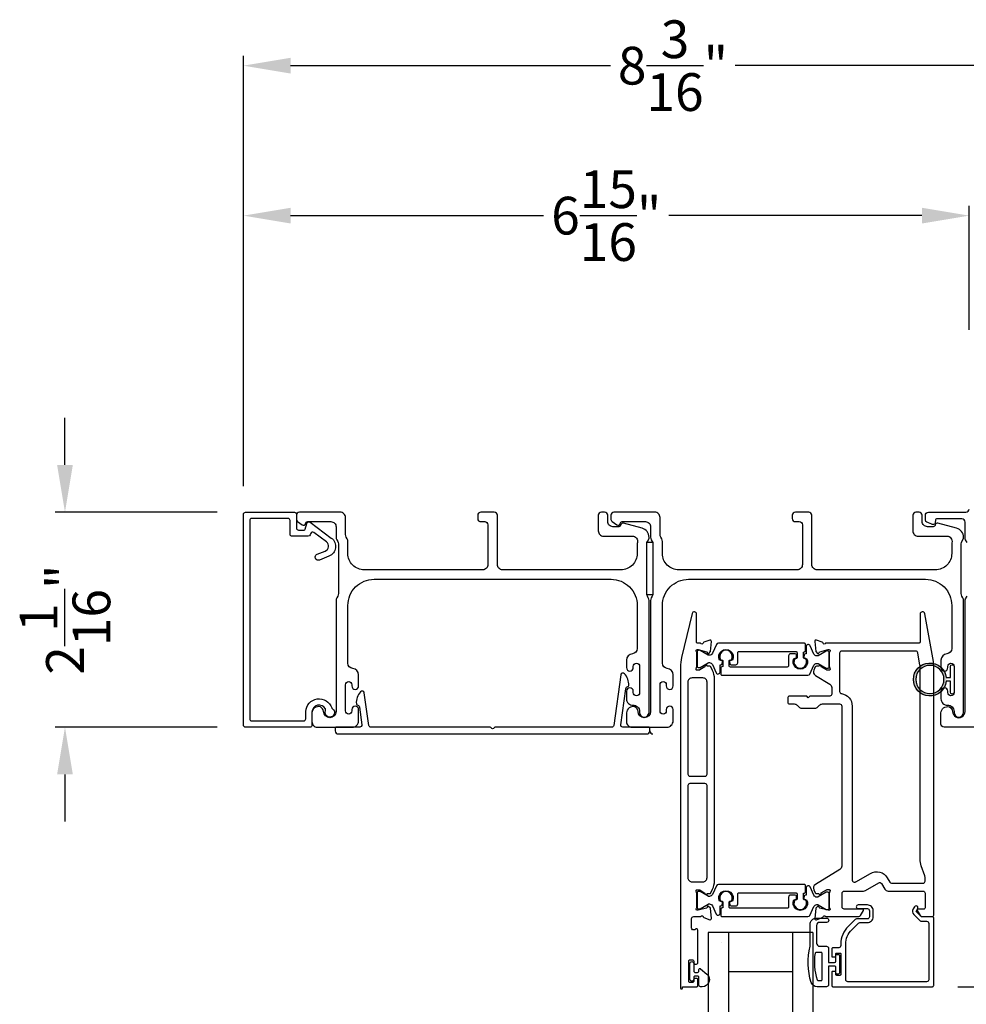
# Model space of a CAD drawing. Extents: x 3 to 309, y -731 to -665.
# Drawn here: x 284 to 293, y -691 to -681 of the extents above; entities that cross this region are included whole.
import ezdxf

# ---------------------------------------------------------------- set-up
doc = ezdxf.new("R2010")
doc.units = 0
doc.header["$LTSCALE"] = 2
doc.header["$MEASUREMENT"] = 0
doc.header["$PDMODE"] = 3
doc.layers.get('0').update_dxf_attribs({"linetype": 'CONTINUOUS'})
doc.layers.get('DEFPOINTS').update_dxf_attribs({"color": 3, "linetype": 'CONTINUOUS'})
doc.layers.add('Dim', color=7, linetype='CONTINUOUS')
doc.styles.get("Standard").update_dxf_attribs({"font": 'arial.ttf'})
doc.dimstyles.new('STANDARD 1.5', dxfattribs={"dimtxt": 0.36, "dimasz": 0.45, "dimexe": 0.09375, "dimexo": 0.27, "dimgap": 0.135, "dimtad": 0, "dimdec": 4, "dimzin": 0, "dimdsep": 46, "dimlunit": 4, "dimtxsty": 'STANDARD', "dimcen": 0, "dimadec": 0, "dimazin": 0, "dimtfac": 1, "dimtdec": 4, "dimtofl": 0, "dimtmove": 0, "dimatfit": 3, "dimfxl": 1, "dimtolj": 1, "dimtzin": 0, "dimarcsym": 0})

# ---------------------------------------------------------------- blocks, each defined once
blk = doc.blocks.new('*D285')
at = {"layer": 'DEFPOINTS', "color": 0, "transparency": 16777216}
for p in [(294.4903, -686.0856), (292.4244, -690.6106), (296.7267, -690.6106)]:
    blk.add_point(p, dxfattribs=at)
at = {"layer": 'Dim', "color": 0, "lineweight": -2, "transparency": 16777216}
for p, q in [((294.7603, -686.0856), (296.8205, -686.0856)), ((296.7267, -686.5356), (296.7267, -687.8677)), ((296.7267, -690.1606), (296.7267, -688.8285)), ((292.6944, -690.6106), (296.8205, -690.6106))]:
    blk.add_line(p, q, dxfattribs=at)
at = {"layer": 'Dim', "color": 0, "transparency": 16777216}
for points in [[(296.6517, -686.5356), (296.8017, -686.5356), (296.7267, -686.0856)], [(296.6517, -690.1606), (296.8017, -690.1606), (296.7267, -690.6106)]]:
    blk.add_solid(points, dxfattribs=at)
at = {"layer": 'Dim', "color": 0, "transparency": 16777216, "insert": (296.7267, -688.3481), "char_height": 0.36, "attachment_point": 5, "rotation": 90}
blk.add_mtext('\\A1;4{\\H1x;\\S1/2;}"', dxfattribs=at)
blk = doc.blocks.new('*D286')
at = {"layer": 'DEFPOINTS', "color": 0, "transparency": 16777216}
for p in [(292.397, -690.6106), (292.4245, -692.531), (296.7267, -692.531)]:
    blk.add_point(p, dxfattribs=at)
at = {"layer": 'Dim', "color": 0, "lineweight": -2, "transparency": 16777216}
for p, q in [((296.7267, -690.1606), (296.7267, -689.7106)), ((292.667, -690.6106), (296.8205, -690.6106)), ((292.6945, -692.531), (296.8205, -692.531)), ((296.7267, -692.981), (296.7267, -693.431))]:
    blk.add_line(p, q, dxfattribs=at)
at = {"layer": 'Dim', "color": 0, "transparency": 16777216}
for points in [[(296.6517, -690.1606), (296.8017, -690.1606), (296.7267, -690.6106)], [(296.6517, -692.981), (296.8017, -692.981), (296.7267, -692.531)]]:
    blk.add_solid(points, dxfattribs=at)
at = {"layer": 'Dim', "color": 0, "transparency": 16777216, "insert": (296.7267, -691.5708), "char_height": 0.36, "attachment_point": 5, "rotation": 90}
blk.add_mtext('\\A1;D.L.O.', dxfattribs=at)
blk = doc.blocks.new('*D235')
at = {"layer": 'DEFPOINTS', "color": 0, "transparency": 16777216}
for p in [(292.774, -683.2579), (292.774, -684.6181), (285.8519, -686.1066)]:
    blk.add_point(p, dxfattribs=at)
at = {"layer": 'Dim', "color": 0, "lineweight": -2, "transparency": 16777216}
for p, q in [((285.8519, -685.8366), (285.8519, -683.1641)), ((292.774, -684.3481), (292.774, -683.1641)), ((286.3019, -683.2579), (288.7158, -683.2579)), ((292.324, -683.2579), (289.9101, -683.2579))]:
    blk.add_line(p, q, dxfattribs=at)
at = {"layer": 'Dim', "color": 0, "transparency": 16777216}
for points in [[(286.3019, -683.1829), (286.3019, -683.3329), (285.8519, -683.2579)], [(292.324, -683.1829), (292.324, -683.3329), (292.774, -683.2579)]]:
    blk.add_solid(points, dxfattribs=at)
at = {"layer": 'Dim', "color": 0, "transparency": 16777216, "insert": (289.313, -683.2579), "char_height": 0.36, "attachment_point": 5}
blk.add_mtext('\\A1;6{\\H1x;\\S15/16;}"', dxfattribs=at)
blk = doc.blocks.new('*D237')
at = {"layer": 'DEFPOINTS', "color": 0, "transparency": 16777216}
for p in [(285.8716, -686.0856), (284.1498, -688.1356), (285.8716, -688.1356)]:
    blk.add_point(p, dxfattribs=at)
at = {"layer": 'Dim', "color": 0, "lineweight": -2, "transparency": 16777216}
for p, q in [((284.1498, -685.6356), (284.1498, -685.1856)), ((285.6016, -686.0856), (284.056, -686.0856)), ((285.6016, -688.1356), (284.056, -688.1356)), ((284.1498, -688.5856), (284.1498, -689.0356))]:
    blk.add_line(p, q, dxfattribs=at)
at = {"layer": 'Dim', "color": 0, "transparency": 16777216}
for points in [[(284.0748, -685.6356), (284.2248, -685.6356), (284.1498, -686.0856)], [(284.0748, -688.5856), (284.2248, -688.5856), (284.1498, -688.1356)]]:
    blk.add_solid(points, dxfattribs=at)
at = {"layer": 'Dim', "color": 0, "transparency": 16777216, "insert": (284.1498, -687.1106), "char_height": 0.36, "attachment_point": 5, "rotation": 90}
blk.add_mtext('\\A1;2{\\H1x;\\S1/16;}"', dxfattribs=at)
blk = doc.blocks.new('A$C6E241AF7')
for p, q in [((0, 1), (1.353, 1)), ((0, 0.804), (0, 1)), ((0.0893, 0.875), (0.0893, 0.875)), ((0, 0.804), (1.353, 0.804)), ((0, 0.196), (0, 0.804)), ((0.375, 0.196), (0.375, 0.804)), ((0, 0.196), (1.353, 0.196)), ((0, 0), (0, 0.196)), ((0, 0), (1.353, 0))]:
    blk.add_line(p, q)
blk = doc.blocks.new('*D241')
at = {"layer": 'DEFPOINTS', "color": 0, "transparency": 16777216}
for p in [(294.016, -688.1356), (292.4244, -690.6106), (295.5672, -690.6106)]:
    blk.add_point(p, dxfattribs=at)
at = {"layer": 'Dim', "color": 0, "lineweight": -2, "transparency": 16777216}
for p, q in [((294.286, -688.1356), (295.6609, -688.1356)), ((295.5672, -688.5856), (295.5672, -688.8969)), ((295.5672, -690.1606), (295.5672, -689.8493)), ((292.6944, -690.6106), (295.6609, -690.6106))]:
    blk.add_line(p, q, dxfattribs=at)
at = {"layer": 'Dim', "color": 0, "transparency": 16777216}
for points in [[(295.4922, -688.5856), (295.6422, -688.5856), (295.5672, -688.1356)], [(295.4922, -690.1606), (295.6422, -690.1606), (295.5672, -690.6106)]]:
    blk.add_solid(points, dxfattribs=at)
at = {"layer": 'Dim', "color": 0, "transparency": 16777216, "insert": (295.5672, -689.3731), "char_height": 0.36, "attachment_point": 5, "rotation": 90}
blk.add_mtext('\\A1;2{\\H1x;\\S1/2;}"', dxfattribs=at)
blk = doc.blocks.new('A$C7CF641F7')
h = blk.add_hatch(color=256)
h.dxf.hatch_style = 1
h.paths.add_polyline_path([(0.0225, 0.231, -0.38367), (0.1428, 0.3648, -0.133517), (0.1425, 0.3873, 0.902966), (0.1395, 0.075, 0.055914), (0.1745, 0.075), (0.1745, 0.075, 0.739093), (0.23, 0.37), (0.2214, 0.3551, -0.030991), (0.2185, 0.3506, -0.281053), (0.2915, 0.231, -1)])
h.paths.add_polyline_path([(0.1425, 0.3873, 0.133517), (0.1428, 0.3648, -0.146089), (0.2185, 0.3506, 0.030991), (0.2214, 0.3551), (0.23, 0.37, 0.145009)])
for p, q in [((0.1395, 0.035), (0.0345, 0.035)), ((0.0345, 0), (0.2795, 0)), ((0.1395, 0.075), (0.1395, 0.035)), ((0.1745, 0.035), (0.1745, 0.075)), ((0.2795, 0.035), (0.1745, 0.035))]:
    blk.add_line(p, q)
blk.add_circle((0.157, 0.231), 0.1345)
for centre, radius, start, end in [((0.157, 0.231), 0.157, 276.40063, 263.59937), ((0.0345, 0.0175), 0.0175, 90.00384, 269.99616), ((0.2795, 0.0175), 0.0175, 270.0048, 89.9952)]:
    blk.add_arc(centre, radius, start, end)
blk = doc.blocks.new('*D242')
at = {"layer": 'DEFPOINTS', "color": 0, "transparency": 16777216}
for p in [(285.8519, -681.8279), (285.8519, -686.1066), (294.046, -686.3126)]:
    blk.add_point(p, dxfattribs=at)
at = {"layer": 'Dim', "color": 0, "lineweight": -2, "transparency": 16777216}
for p, q in [((285.8519, -685.8366), (285.8519, -681.7342)), ((294.046, -686.0426), (294.046, -681.7342)), ((286.3019, -681.8279), (289.354, -681.8279)), ((293.596, -681.8279), (290.5439, -681.8279))]:
    blk.add_line(p, q, dxfattribs=at)
at = {"layer": 'Dim', "color": 0, "transparency": 16777216}
for points in [[(286.3019, -681.7529), (286.3019, -681.9029), (285.8519, -681.8279)], [(293.596, -681.7529), (293.596, -681.9029), (294.046, -681.8279)]]:
    blk.add_solid(points, dxfattribs=at)
at = {"layer": 'Dim', "color": 0, "transparency": 16777216, "insert": (289.949, -681.8279), "char_height": 0.36, "attachment_point": 5}
blk.add_mtext('\\A1;8{\\H1x;\\S3/16;}"', dxfattribs=at)

msp = doc.modelspace()

# ---------------------------------------------------------------- linework, layer by layer
for points in [[(285.93161, -686.14561, 0.4142136), (285.91191, -686.16531), (285.91191, -688.05591, 0.4142136), (285.93161, -688.07561), (286.42631, -688.07561, 0.4142136), (286.44601, -688.05591), (286.44601, -687.98723, -0.8314159), (286.69519, -687.95187, 0.1762007), (286.69945, -687.95722, -2.1865781), (286.6346, -687.97794, 0.2260646), (286.6339, -687.961, 0.7825122), (286.50601, -687.99268), (286.50601, -688.11591, -0.4142136), (286.48631, -688.13561), (285.87161, -688.13561, -0.4142136), (285.85191, -688.11591), (285.85191, -686.10531, -0.4142136), (285.87161, -686.08561), (286.33767, -686.08561, -0.4142136), (286.35737, -686.10531), (286.35737, -686.23611, 0.4142136), (286.37707, -686.25581), (286.43231, -686.25581, 0.3394543), (286.44197, -686.24839), (286.45691, -686.19264, -0.5296374), (286.48816, -686.18176), (286.69053, -686.33222, -0.5853514), (286.66823, -686.50596), (286.57849, -686.54222, -1), (286.55601, -686.48659), (286.63212, -686.45584, 0.5853514), (286.64322, -686.36935), (286.52345, -686.28031, 0.5296374), (286.49267, -686.29102), (286.48994, -686.3012, -0.3394543), (286.47091, -686.31581), (286.31707, -686.31581, -0.4142136), (286.29737, -686.29611), (286.29737, -686.16531, 0.4142136), (286.27767, -686.14561)], [(286.73601, -686.92798), (286.73601, -687.98561, -1), (286.61601, -687.98561, 0.3178372), (286.58601, -687.94319, 0.5176381), (286.50601, -687.99975), (286.50601, -688.08561, 0.4142136), (286.55601, -688.13561), (286.89101, -688.13561, 0.4142136), (286.95101, -688.07561), (286.95101, -687.96796, 1), (286.88601, -687.96796), (286.88601, -687.98073, -1), (286.82601, -687.98073), (286.82601, -687.73043, -1), (286.88601, -687.73043), (286.88601, -687.74296, 1), (286.95101, -687.74296), (286.95101, -687.63531, 0.3943664), (286.8951, -687.57545, -0.3943664), (286.84851, -687.52557), (286.84851, -686.97561, -0.4142136), (287.09851, -686.72561), (289.35851, -686.72561, -0.4142136), (289.60851, -686.97561), (289.60851, -687.38597, -0.3943664), (289.56192, -687.43586, 0.3943664), (289.50601, -687.49572), (289.50601, -687.56823, 1), (289.57101, -687.56823), (289.57101, -687.55572, -1), (289.63101, -687.55572), (289.63101, -687.80572, -1), (289.57101, -687.80572), (289.57101, -687.7932, 1), (289.50601, -687.7932), (289.50601, -687.86572, 0.4264743), (289.56851, -687.92566, -0.4264743), (289.63101, -687.98561), (289.63101, -687.99561, 1), (289.72101, -687.99561), (289.72101, -686.92798, 0.1316517), (289.71431, -686.90298), (289.70521, -686.88721, -0.1316516), (289.69851, -686.86221), (289.69851, -686.38901, -0.1316502), (289.70521, -686.36401), (289.72093, -686.33678), (289.72093, -686.32593, 0.3394542), (289.65422, -686.239), (289.47619, -686.19129, 0.4412665), (289.4513, -686.20722, -0.3651617), (289.43159, -686.22383), (289.37701, -686.22383, -0.4142136), (289.32701, -686.17383), (289.32701, -686.11561, 0.4142136), (289.29701, -686.08561), (289.26701, -686.08561, 0.4142136), (289.23701, -686.11561), (289.23701, -686.26383, 0.4142136), (289.28701, -686.31383), (289.56173, -686.31383, -0.4908828), (289.61012, -686.37642, 0.0637142), (289.60851, -686.38901), (289.60851, -686.47936, -0.4142136), (289.45226, -686.63561), (288.32401, -686.63561, -0.4142136), (288.27401, -686.58561), (288.27401, -686.11561, 0.4142136), (288.24401, -686.08561), (288.11701, -686.08561, 0.4142136), (288.08701, -686.11561), (288.08701, -686.14561, 0.4142136), (288.11701, -686.17561), (288.15401, -686.17561, -0.4142136), (288.18401, -686.20561), (288.18401, -686.58561, -0.4142136), (288.13401, -686.63561), (287.00476, -686.63561, -0.4142136), (286.84851, -686.47936), (286.84851, -686.36489, 0.1316533), (286.84181, -686.33989), (286.83271, -686.32413, -0.1316533), (286.82601, -686.29913), (286.82601, -686.13561, 0.4142136), (286.77601, -686.08561), (286.38683, -686.08561, 0.4142136), (286.35683, -686.11561), (286.35683, -686.14912, 0.2356457), (286.36879, -686.17309), (286.4133, -686.20659, 0.5760755), (286.44517, -686.19311, -0.3779642), (286.46502, -686.17561), (286.68601, -686.17561, -0.4142136), (286.73601, -686.22561), (286.73601, -686.32324, 0.1316515), (286.74271, -686.34824), (286.75181, -686.36401, -0.1316515), (286.75851, -686.38901), (286.75851, -686.86221, -0.1316516), (286.75181, -686.88721), (286.74271, -686.90298, 0.1316516)], [(289.73601, -686.92798), (289.73601, -687.98561, -1), (289.61601, -687.98561, 0.3178372), (289.58601, -687.94319, 0.5176381), (289.50601, -687.99975), (289.50601, -688.08561, 0.4142136), (289.55601, -688.13561), (289.89101, -688.13561, 0.4142136), (289.95101, -688.07561), (289.95101, -687.96796, 1), (289.88601, -687.96796), (289.88601, -687.98073, -1), (289.82601, -687.98073), (289.82601, -687.73043, -1), (289.88601, -687.73043), (289.88601, -687.74296, 1), (289.95101, -687.74296), (289.95101, -687.63531, 0.3943664), (289.8951, -687.57545, -0.3943664), (289.84851, -687.52557), (289.84851, -686.97561, -0.4142136), (290.09851, -686.72561), (292.35851, -686.72561, -0.4142136), (292.60851, -686.97561), (292.60851, -687.38597, -0.3943664), (292.56192, -687.43586, 0.3943664), (292.50601, -687.49572), (292.50601, -687.56823, 1), (292.57101, -687.56823), (292.57101, -687.55572, -1), (292.63101, -687.55572), (292.63101, -687.80572, -1), (292.57101, -687.80572), (292.57101, -687.7932, 1), (292.50601, -687.7932), (292.50601, -687.86572, 0.4264743), (292.56851, -687.92566, -0.4264743), (292.63101, -687.98561), (292.63101, -687.99561, 1), (292.72101, -687.99561), (292.72101, -686.92798, 0.1316517), (292.71431, -686.90298), (292.70521, -686.88721, -0.1316516), (292.69851, -686.86221), (292.69851, -686.38901, -0.1316502), (292.70521, -686.36401), (292.72093, -686.33678), (292.72093, -686.32593, 0.3394542), (292.65422, -686.239), (292.47619, -686.19129, 0.4412665), (292.4513, -686.20722, -0.3651617), (292.43159, -686.22383), (292.37701, -686.22383, -0.4142136), (292.32701, -686.17383), (292.32701, -686.11561, 0.4142136), (292.29701, -686.08561), (292.26701, -686.08561, 0.4142136), (292.23701, -686.11561), (292.23701, -686.26383, 0.4142136), (292.28701, -686.31383), (292.56173, -686.31383, -0.4908828), (292.61012, -686.37642, 0.0637142), (292.60851, -686.38901), (292.60851, -686.47936, -0.4142136), (292.45226, -686.63561), (291.32401, -686.63561, -0.4142136), (291.27401, -686.58561), (291.27401, -686.11561, 0.4142136), (291.24401, -686.08561), (291.11701, -686.08561, 0.4142136), (291.08701, -686.11561), (291.08701, -686.14561, 0.4142136), (291.11701, -686.17561), (291.15401, -686.17561, -0.4142136), (291.18401, -686.20561), (291.18401, -686.58561, -0.4142136), (291.13401, -686.63561), (290.00476, -686.63561, -0.4142136), (289.84851, -686.47936), (289.84851, -686.36489, 0.1316533), (289.84181, -686.33989), (289.83271, -686.32413, -0.1316533), (289.82601, -686.29913), (289.82601, -686.13561, 0.4142136), (289.77601, -686.08561), (289.38683, -686.08561, 0.4142136), (289.35683, -686.11561), (289.35683, -686.14912, 0.2356457), (289.36879, -686.17309), (289.4133, -686.20659, 0.5760755), (289.44517, -686.19311, -0.3779642), (289.46502, -686.17561), (289.68601, -686.17561, -0.4142136), (289.73601, -686.22561), (289.73601, -686.32324, 0.1316515), (289.74271, -686.34824), (289.75181, -686.36401, -0.1316515), (289.75851, -686.38901), (289.75851, -686.86221, -0.1316516), (289.75181, -686.88721), (289.74271, -686.90298, 0.1316516)], [(292.35047, -687.05389, 0.9142051), (292.30629, -687.05786), (292.30629, -687.32367, -0.4142136), (292.29448, -687.33548), (291.40457, -687.33548, -0.7927895), (291.38159, -687.33456, 0.2637231), (291.37403, -687.3257), (291.31849, -687.30548, 0.5486188), (291.30268, -687.31761), (291.31121, -687.41502), (291.32857, -687.43238, 0.5773503), (291.34174, -687.42885), (291.34352, -687.4222, -0.2679492), (291.34909, -687.41663), (291.42862, -687.39532), (291.4365, -687.39532, -0.6885003), (291.44437, -687.41594, 0.2134218), (291.44043, -687.42474), (291.44043, -687.5518, 0.0632542), (291.44068, -687.55377), (291.44806, -687.58233, -0.4903144), (291.44043, -687.59217), (291.41991, -687.59217, -0.1378713), (291.41376, -687.59044), (291.36441, -687.56032, 0.3610885), (291.36034, -687.54842), (291.35698, -687.54637, 0.5811324), (291.34201, -687.55464), (291.3179, -687.55464, 0.2914725), (291.3072, -687.56146), (291.29331, -687.59125, 0.3818629), (291.30848, -687.64149), (291.4452, -687.72494, -0.2614117), (291.46406, -687.75855), (291.46406, -687.82006, -0.4142136), (291.44437, -687.83974), (291.25602, -687.83974), (291.24041, -687.85535), (291.2248, -687.83974), (291.06338, -687.83974, 0.4142136), (291.0437, -687.85943), (291.0437, -687.89486, 0.4142136), (291.06338, -687.91455), (291.10613, -687.91455, -0.1989124), (291.13397, -687.92608), (291.15604, -687.94815, 0.1989124), (291.16996, -687.95392), (291.31113, -687.95392, 0.1989124), (291.32505, -687.94815), (291.34713, -687.92608, -0.1989124), (291.37496, -687.91455), (291.53912, -687.91455, -0.4142136), (291.55882, -687.93425), (291.55882, -689.46047, -0.2614126), (291.53996, -689.49407), (291.30845, -689.63539, 0.3818629), (291.29328, -689.68563), (291.30717, -689.71542, 0.2914734), (291.31788, -689.72224), (291.34198, -689.72224, 0.5811324), (291.35695, -689.73051), (291.36031, -689.72846, 0.3610885), (291.36439, -689.71656), (291.41374, -689.68644, -0.1378721), (291.41989, -689.68471), (291.44041, -689.68471, -0.4903144), (291.44803, -689.69455), (291.44066, -689.72311, 0.0632542), (291.44041, -689.72508), (291.44041, -689.85214, 0.2134218), (291.44435, -689.86094, -0.6885003), (291.43647, -689.88156), (291.4286, -689.88156), (291.34907, -689.86025, -0.2679492), (291.3435, -689.85468), (291.34171, -689.84802, 0.5773503), (291.32854, -689.84449), (291.31118, -689.86185), (291.30266, -689.95927, 0.5486188), (291.31846, -689.97139), (291.37401, -689.95118, 0.2637231), (291.38157, -689.94231, -0.6357815), (291.4023, -689.93707, 0.2248757), (291.41144, -689.9414), (291.72068, -689.9414, 0.2679492), (291.73772, -689.93155), (291.76614, -689.88234, 0.5773503), (291.75932, -689.87053), (291.58214, -689.87053, -0.4142136), (291.56246, -689.85084), (291.56246, -689.7183, -0.4142136), (291.58214, -689.69862), (291.7658, -689.69862, 0.1316525), (291.78548, -689.69335), (291.91226, -689.62015, -0.4142136), (291.93915, -689.62735), (291.96909, -689.6792, 0.2679492), (292.00318, -689.69889), (292.33383, -689.69889, -0.4142136), (292.35351, -689.71857), (292.35351, -689.85872, -0.4142136), (292.3417, -689.87053), (292.28688, -689.87053, 0.5805342), (292.27986, -689.88281), (292.3088, -689.93185, 0.265395), (292.32552, -689.9414), (292.42449, -689.9414, 0.4142136), (292.43621, -689.92968), (292.43621, -687.545, 0.0448201), (292.43306, -687.50992)], [(290.29645, -687.44946), (290.29061, -687.44946, -0.131571), (290.28471, -687.44787), (290.20739, -687.40326, 0.131571), (290.20345, -687.40221), (290.19533, -687.40221, 0.4142136), (290.17958, -687.41796), (290.17958, -687.55182, 0.4142136), (290.19533, -687.56757), (290.2035, -687.56757, 0.131569), (290.20744, -687.56651), (290.2848, -687.52188, -0.131569), (290.29061, -687.52032), (290.29653, -687.52032, -0.2914734), (290.32491, -687.5384), (290.36186, -687.61763, 0.8025848), (290.39952, -687.60927), (290.39952, -687.54033), (290.40698, -687.54033, 0.3888791), (290.41875, -687.52955), (290.42049, -687.50963, 0.4400102), (290.4079, -687.49589), (290.39439, -687.49589, -1.6672911), (290.51595, -687.49589), (290.50244, -687.49589, 0.4400107), (290.48984, -687.50963), (290.49159, -687.52955, 0.3888785), (290.50335, -687.54033), (290.54769, -687.54033, 0.4142136), (290.56737, -687.52065), (290.56737, -687.42604, -0.4142136), (290.57919, -687.41423), (291.12137, -687.41423, -0.4142136), (291.13318, -687.42604), (291.13318, -687.47276, -0.4142136), (291.12476, -687.48118), (291.11192, -687.48118, 1.7893097), (291.21576, -687.48118), (291.20291, -687.48118, -0.4142136), (291.19448, -687.47276), (291.19448, -687.41894), (291.20435, -687.41732, 0.3673373), (291.21425, -687.40567), (291.21425, -687.3473, 0.4142136), (291.20244, -687.33549), (290.3822, -687.33549, 0.2914734), (290.36435, -687.34686), (290.32499, -687.43127, -0.2914734)], [(291.29402, -687.5453, -0.2914734), (291.32256, -687.52712), (291.3284, -687.52712, -0.131571), (291.3343, -687.5287), (291.41162, -687.57331, 0.131571), (291.41556, -687.57436), (291.42369, -687.57436, 0.4142136), (291.43943, -687.55861), (291.43943, -687.42475, 0.4142136), (291.42369, -687.409), (291.41551, -687.409, 0.131569), (291.41158, -687.41006), (291.33421, -687.45469, -0.131569), (291.3284, -687.45625), (291.32248, -687.45625, -0.2914734), (291.2941, -687.43817), (291.25716, -687.35894, 0.8025848), (291.21949, -687.3673), (291.21949, -687.43624), (291.21203, -687.43624, 0.3888791), (291.20026, -687.44702), (291.19852, -687.46694, 0.4400102), (291.21111, -687.48068), (291.22462, -687.48068, -1.6672911), (291.10306, -687.48068), (291.11658, -687.48068, 0.4400107), (291.12917, -687.46694), (291.12743, -687.44702, 0.3888785), (291.11566, -687.43624), (291.07132, -687.43624, 0.4142136), (291.05164, -687.45592), (291.05164, -687.55053, -0.4142136), (291.03983, -687.56234), (290.49764, -687.56234, -0.4142136), (290.48583, -687.55053), (290.48583, -687.50381, -0.4142136), (290.49426, -687.49539), (290.50709, -687.49539, 1.7893097), (290.40325, -687.49539), (290.41611, -687.49539, -0.4142136), (290.42453, -687.50381), (290.42453, -687.55763), (290.41466, -687.55925, 0.3673373), (290.40476, -687.5709), (290.40476, -687.62927, 0.4142136), (290.41658, -687.64108), (291.23682, -687.64108, 0.2914734), (291.25466, -687.62971)], [(292.31793, -689.45935, -0.0866094), (292.30629, -689.39266), (292.30629, -687.55126, 0.0448413), (292.30566, -687.54423), (292.28428, -687.42624, 0.3626366), (292.2649, -687.41006), (291.55854, -687.41006, 0.4142136), (291.53886, -687.42974), (291.53886, -687.79606, 0.3738052), (291.55581, -687.81556, -0.3738052), (291.65882, -687.93409), (291.65882, -689.59521, 0.541844), (291.68645, -689.61323, 0.0270456), (291.69404, -689.60937), (291.83248, -689.52945, -0.4142136), (291.99382, -689.57268), (292.01768, -689.61402, 0.2679492), (292.03473, -689.62386), (292.33381, -689.62386, 0.4142136), (292.35351, -689.60416), (292.35351, -689.56506, 0.0866094), (292.35118, -689.55171)], [(290.27426, -688.58313), (290.27426, -687.70578, 0.4142136), (290.23489, -687.66641), (290.13108, -687.66641, 0.4142136), (290.09171, -687.70578), (290.09171, -688.58313, 0.4142136), (290.11141, -688.60283), (290.25456, -688.60283, 0.4142136)], [(290.23489, -689.60983, 0.4142136), (290.27426, -689.57046), (290.27426, -688.69343, 0.4142136), (290.25456, -688.67373), (290.11141, -688.67373, 0.4142136), (290.09171, -688.69343), (290.09171, -689.57046, 0.4142136), (290.13108, -689.60983)], [(290.29645, -689.74977), (290.29061, -689.74977, -0.131571), (290.28471, -689.74819), (290.20739, -689.70358, 0.131571), (290.20345, -689.70253), (290.19533, -689.70253, 0.4142136), (290.17958, -689.71828), (290.17958, -689.85213, 0.4142136), (290.19533, -689.86788), (290.2035, -689.86788, 0.131569), (290.20744, -689.86683), (290.2848, -689.82219, -0.131569), (290.29061, -689.82064), (290.29653, -689.82064, -0.2914734), (290.32491, -689.83872), (290.36186, -689.91794, 0.8025848), (290.39952, -689.90959), (290.39952, -689.84065), (290.40698, -689.84065, 0.3888791), (290.41875, -689.82987), (290.42049, -689.80995, 0.4400102), (290.4079, -689.7962), (290.39439, -689.7962, -1.6672911), (290.51595, -689.7962), (290.50244, -689.7962, 0.4400107), (290.48984, -689.80995), (290.49159, -689.82987, 0.3888785), (290.50335, -689.84065), (290.54769, -689.84065, 0.4142136), (290.56737, -689.82096), (290.56737, -689.72636, -0.4142136), (290.57919, -689.71455), (291.12137, -689.71455, -0.4142136), (291.13318, -689.72636), (291.13318, -689.77307, -0.4142136), (291.12476, -689.7815), (291.11192, -689.7815, 1.7893097), (291.21576, -689.7815), (291.20291, -689.7815, -0.4142136), (291.19448, -689.77307), (291.19448, -689.71926), (291.20435, -689.71764, 0.3673373), (291.21425, -689.70598), (291.21425, -689.64762, 0.4142136), (291.20244, -689.63581), (290.3822, -689.63581, 0.2914734), (290.36435, -689.64718), (290.32499, -689.73159, -0.2914734)], [(291.32256, -689.82743), (291.3284, -689.82743, -0.131571), (291.3343, -689.82901), (291.41162, -689.87362, 0.131571), (291.41556, -689.87468), (291.42369, -689.87468, 0.4142136), (291.43943, -689.85893), (291.43943, -689.72507, 0.4142136), (291.42369, -689.70932), (291.41551, -689.70932, 0.131569), (291.41158, -689.71038), (291.33421, -689.75501, -0.131569), (291.3284, -689.75657), (291.32248, -689.75657, -0.2914734), (291.2941, -689.73849), (291.25716, -689.65926, 0.8025848), (291.21949, -689.66761), (291.21949, -689.73656), (291.21203, -689.73656, 0.3888791), (291.20026, -689.74734), (291.19852, -689.76726, 0.4400102), (291.21111, -689.781), (291.22462, -689.781, -1.6672911), (291.10306, -689.781), (291.11658, -689.781, 0.4400107), (291.12917, -689.76726), (291.12743, -689.74734, 0.3888785), (291.11566, -689.73656), (291.07132, -689.73656, 0.4142136), (291.05164, -689.75624), (291.05164, -689.85084, -0.4142136), (291.03983, -689.86266), (290.49764, -689.86266, -0.4142136), (290.48583, -689.85084), (290.48583, -689.80413, -0.4142136), (290.49426, -689.7957), (290.50709, -689.7957, 1.7893097), (290.40325, -689.7957), (290.41611, -689.7957, -0.4142136), (290.42453, -689.80413), (290.42453, -689.85794), (290.41466, -689.85956, 0.3673373), (290.40476, -689.87122), (290.40476, -689.92958, 0.4142136), (290.41658, -689.9414), (291.23682, -689.9414, 0.2914734), (291.25466, -689.93003), (291.29402, -689.84562, -0.2914734)], [(292.43621, -689.95511, 0.4142136), (292.4244, -689.9433), (292.32206, -689.9433, -0.1989124), (292.3165, -689.94099), (292.27218, -689.89667, -0.3394856), (292.27092, -689.88716), (292.28352, -689.86535, 1), (292.25284, -689.84763), (292.24024, -689.86944, 0.3394856), (292.24712, -689.92173), (292.30623, -689.98084, 0.1989124), (292.32015, -689.9866), (292.36928, -689.9866, -0.4142136), (292.38897, -690.00629), (292.38897, -690.54369, -0.4142136), (292.36928, -690.56337), (291.61731, -690.56337, -0.4142136), (291.59763, -690.54369), (291.59763, -690.20469, -0.1989124), (291.65413, -690.06828), (291.71753, -690.00489, -0.1989124), (291.73145, -689.99912), (291.80381, -689.99912, 0.4142136), (291.85893, -689.944), (291.85893, -689.88575, 0.4142136), (291.80381, -689.83064), (291.71566, -689.83064, 1), (291.71566, -689.86607), (291.80381, -689.86607, -0.4142136), (291.8235, -689.88575), (291.8235, -689.944, -0.4142136), (291.80381, -689.96369), (291.70007, -689.96369, 0.1989124), (291.68615, -689.96945), (291.62072, -690.03488, 0.1989124), (291.55038, -690.20469), (291.55038, -690.21888, -0.4142136), (291.5307, -690.23857), (291.47558, -690.23857, 0.4142136), (291.46377, -690.25038), (291.46377, -690.31928, 0.4142136), (291.47164, -690.32715), (291.49526, -690.32715, 0.4142136), (291.50314, -690.31928), (291.50314, -690.29762, -0.4142136), (291.51101, -690.28975), (291.54251, -690.28975, -0.4142136), (291.55038, -690.29762), (291.55038, -690.49447, -0.4142136), (291.54251, -690.50235), (291.51101, -690.50235, -0.4142136), (291.50314, -690.49447), (291.50314, -690.47282, 0.4142136), (291.49526, -690.46495), (291.47164, -690.46495, 0.4142136), (291.46377, -690.47282), (291.46377, -690.5988, 0.4142136), (291.47558, -690.61062), (292.4244, -690.61062, 0.4142136), (292.43621, -690.5988)], [(291.31814, -690.19462, 0.4142136), (291.34814, -690.22462), (291.41314, -690.22462, -0.4142136), (291.43314, -690.24462), (291.43314, -690.37862), (291.49114, -690.37862, 0.4142136), (291.50314, -690.36662), (291.50314, -690.31462, -0.4142136), (291.51514, -690.30262), (291.52614, -690.30262, -0.4142136), (291.53814, -690.31462), (291.53814, -690.47762, -0.4142136), (291.52614, -690.48962), (291.51514, -690.48962, -0.4142136), (291.50314, -690.47762), (291.50314, -690.42562, 0.4142136), (291.49114, -690.41362), (291.43314, -690.41362), (291.43314, -690.59062, -0.4142136), (291.41314, -690.61062), (291.32574, -690.61062, -0.3225372), (291.26884, -690.56965, -0.1469381), (291.25814, -690.22462), (291.25814, -690.01662, -0.4142136), (291.31814, -689.95662), (291.41514, -689.95662, -1), (291.41514, -689.99662), (291.34814, -689.99662, 0.4142136), (291.31814, -690.02662)], [(291.37314, -690.54262), (291.37314, -690.29262, 0.4142136), (291.36514, -690.28462), (291.31296, -690.28462, 0.3670365), (291.30507, -690.29131, 0.1194867), (291.32392, -690.54507, 0.3255227), (291.33153, -690.55062), (291.36514, -690.55062, 0.4142136)], [(290.27341, -690.49129, -0.6937247), (290.2288, -690.61062), (290.2128, -690.61062, -0.4142136), (290.1968, -690.59462), (290.1968, -690.52062, 0.4142136), (290.1848, -690.50862), (290.1588, -690.50862, 0.4142136), (290.1468, -690.52062), (290.1468, -690.5399, -1), (290.11136, -690.5399), (290.11136, -690.38833, -1), (290.1468, -690.38833), (290.1468, -690.46162, 0.4142136), (290.1588, -690.47362), (290.1848, -690.47362, 0.4142136), (290.1968, -690.46162), (290.1968, -690.44659, -0.6432216), (290.21332, -690.43906)]]:
    msp.add_lwpolyline(points, format="xyb", close=True)
for points in [[(292.75449, -686.37365), (292.74003, -686.3486, -0.131591), (292.73601, -686.3336), (292.73601, -686.18061, 0.4142442), (292.70601, -686.15061), (292.46403, -686.15061, 0.3892703), (292.45406, -686.15974), (292.45171, -686.18663, -0.4652189), (292.42668, -686.20423, -0.0312582), (292.41737, -686.20113), (292.36952, -686.1818, -0.3057544), (292.35701, -686.16326), (292.35701, -686.11561, -0.4142393), (292.38701, -686.08561), (292.74401, -686.08561, 0.4142442), (292.77401, -686.05561)], [(294.01601, -688.13561), (292.53601, -688.13561, -0.4142442), (292.50601, -688.10561), (292.50601, -687.99976, -0.5176213), (292.58601, -687.94319, -0.317823), (292.61601, -687.98561, 1.0000587), (292.73601, -687.98561), (292.73601, -686.92762, -0.1317474), (292.74003, -686.91262), (292.75449, -686.88758, 0.1316275)], [(290.0405, -690.62243), (290.0405, -690.61062), (290.17829, -690.61062, 0.4142136), (290.18617, -690.60274), (290.18617, -690.54369, 0.4142136), (290.17435, -690.53187), (290.15861, -690.53187, 0.4142136), (290.1468, -690.54369), (290.1468, -690.55943, -0.4142136), (290.13498, -690.57125), (290.11136, -690.57125, -0.4142136), (290.09955, -690.55943), (290.09955, -690.36652, -0.4142136), (290.11136, -690.35471), (290.13498, -690.35471, -0.4142136), (290.1468, -690.36652), (290.1468, -690.38227, 0.4142136), (290.15861, -690.39408), (290.17435, -690.39408, 0.4142136), (290.18617, -690.38227), (290.18617, -690.07021, 0.5773503), (290.16845, -690.05998), (290.15664, -690.0668, -0.5773503), (290.12711, -690.04976), (290.12711, -689.96101, -0.4142136), (290.1468, -689.94133), (290.21362, -689.94133, -0.7727312), (290.23643, -689.9428, 0.2637247), (290.24399, -689.95167), (290.29953, -689.97188, 0.5486188), (290.31534, -689.95975), (290.30682, -689.86234), (290.28945, -689.84498, 0.5773503), (290.27628, -689.84851), (290.2745, -689.85517, -0.2679492), (290.26893, -689.86073), (290.1894, -689.88205), (290.18152, -689.88205, -0.700123), (290.17393, -689.86119, 0.2216351), (290.17815, -689.85214), (290.17815, -689.72557, 0.0680456), (290.17784, -689.7233), (290.17, -689.69518, -0.496246), (290.17759, -689.6852), (290.19811, -689.6852, -0.1378721), (290.20426, -689.68693), (290.25361, -689.71705, 0.3610894), (290.25768, -689.72895), (290.26104, -689.731, 0.5811324), (290.27601, -689.72273), (290.30012, -689.72273, 0.2914734), (290.31082, -689.71591), (290.32672, -689.68181, 0.1095179), (290.34516, -689.59862), (290.34516, -687.67763, 0.1095179), (290.32667, -687.5942), (290.31133, -687.5613, 0.2914734), (290.30063, -687.55448), (290.27652, -687.55448, 0.5811324), (290.26155, -687.54621), (290.25819, -687.54826, 0.3610894), (290.25412, -687.56016), (290.20477, -687.59029, -0.1378721), (290.19862, -687.59202), (290.1781, -687.59202, -0.4903144), (290.17047, -687.58217), (290.17785, -687.55361, 0.0632542), (290.1781, -687.55165), (290.1781, -687.42458, 0.2134218), (290.17416, -687.41578, -0.6885003), (290.18203, -687.39516), (290.18991, -687.39516), (290.26944, -687.41648, -0.2679492), (290.27501, -687.42204), (290.27679, -687.4287, 0.5773503), (290.28996, -687.43223), (290.30732, -687.41487), (290.31585, -687.31742, 0.5486188), (290.30005, -687.3053), (290.24399, -687.3257, 0.2637247), (290.23643, -687.33456, -0.7927919), (290.21345, -687.33548), (290.18546, -687.33548, -0.4142136), (290.17365, -687.32367), (290.17365, -687.05753, 0.8889584), (290.13188, -687.05261), (290.03162, -687.47161, 0.0587846), (290.02081, -687.56323), (290.02081, -690.62243, 1), (290.0405, -690.62243)], [(289.72851, -688.17061), (289.72851, -688.14561, 0.4142136), (289.71851, -688.13561), (289.47082, -688.13561, -0.4557263), (289.45101, -688.11283), (289.49934, -687.769, -0.3203165), (289.51934, -687.74794, 0.3409262), (289.52742, -687.73877, 0.2089594), (289.4866, -687.62579, 0.6280985), (289.45228, -687.63677), (289.38459, -688.1184, -0.3738847), (289.36479, -688.13561), (288.25142, -688.13561, 0.2982166), (288.24226, -688.14161, -0.6546537), (288.21476, -688.14161, 0.2982166), (288.2056, -688.13561), (287.06764, -688.13561, -0.3738847), (287.04783, -688.1184), (287.0044, -687.8094, 0.626752), (286.97014, -687.79837, 0.2139581), (286.92909, -687.91406, 0.341171), (286.93731, -687.9231, -0.3247745), (286.95772, -687.94424), (286.98141, -688.11283, -0.4557263), (286.9616, -688.13561), (286.73851, -688.13561, 0.4142136), (286.72851, -688.14561), (286.72851, -688.17061, 0.4142136), (286.75851, -688.20061), (289.69851, -688.20061, 0.4142136), (289.72851, -688.17061, 0.4142136), (289.75851, -688.20061)]]:
    msp.add_lwpolyline(points, format="xyb")
msp.add_lwpolyline([(289.69851, -686.87221), (289.69851, -686.37222), (289.75851, -686.37222), (289.75851, -686.87221)], close=True)
msp.add_lwpolyline([(289.69851, -686.87221), (289.69851, -686.37222), (289.75851, -686.37222), (289.75851, -686.87221)], close=True)
msp.add_lwpolyline([(289.69851, -686.87221), (289.69851, -686.37222), (289.75851, -686.37222), (289.75851, -686.87221)], close=True)
msp.add_lwpolyline([(289.69851, -686.87221), (289.69851, -686.37222), (289.75851, -686.37222), (289.75851, -686.87221)], close=True)

# ---------------------------------------------------------------- block references
at = {"xscale": -1, "rotation": 90}
for name, p in [('A$C7CF641F7', (292.63101, -687.52376)), ('A$C6E241AF7', (291.28415, -690.09511))]:
    msp.add_blockref(name, p, dxfattribs=at)

# ---------------------------------------------------------------- dimensions: what is measured, and where the dimension line sits
at = {"layer": 'Dim'}
dim = msp.add_linear_dim(base=(285.85194, -681.82793), p1=(294.04601, -686.31261), p2=(285.85194, -686.10658), dimstyle='STANDARD 1.5', override={"dimlunit": 5, "dimpost": '"'}, dxfattribs=at)
dim.commit()
dim.dimension.update_dxf_attribs({"geometry": '*D242', "text_midpoint": (289.94898, -681.82793)})
for base, p1, p2, angle, override, picture, middle in [((292.77401, -683.25787), (285.85194, -686.10658), (292.77401, -684.61811), 180, {"dimlunit": 5, "dimpost": '"', "dimtmove": 0}, '*D235', (289.31298, -683.25787)), ((284.14979, -688.13561), (285.87161, -686.08561), (285.87161, -688.13561), 270, {"dimpost": '\\X'}, '*D237', (284.14979, -687.11061)), ((296.7267, -690.61062), (294.49029, -686.08561), (292.4244, -690.61062), 270, {"dimpost": '\\X'}, '*D285', (296.7267, -688.34811)), ((295.56719, -690.61062), (294.01601, -688.13561), (292.4244, -690.61062), 270, {"dimpost": '\\X'}, '*D241', (295.56719, -689.37311))]:
    dim = msp.add_linear_dim(base=base, p1=p1, p2=p2, angle=angle, dimstyle='STANDARD 1.5', override=override, dxfattribs=at)
    dim.commit()
    dim.dimension.update_dxf_attribs({"geometry": picture, "text_midpoint": middle})
dim = msp.add_linear_dim(base=(296.7267, -692.53103), p1=(292.39698, -690.61062), p2=(292.42454, -692.53103), angle=270, text='D.L.O.', dimstyle='STANDARD 1.5', override={"dimpost": '\\X'}, dxfattribs=at)
dim.commit()
dim.dimension.update_dxf_attribs({"geometry": '*D286', "text_midpoint": (296.7267, -691.57082)})

doc.saveas('drawing.dxf')
